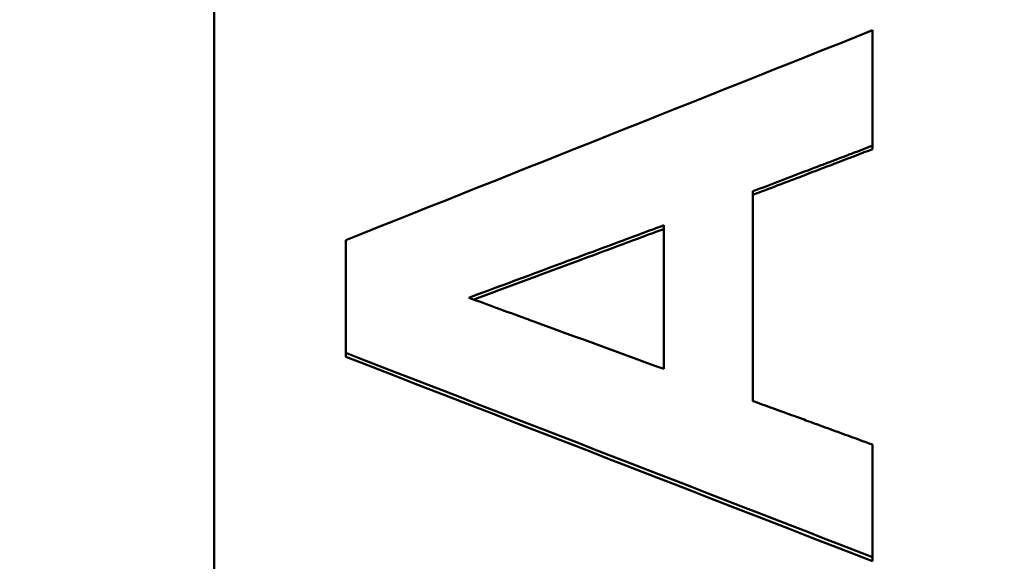
# Model space of a CAD drawing. Units: millimetres. Extents: x -23 to 9076, y 792 to 3565.
# Drawn here: x 5374 to 5393, y 2892 to 2903 of the extents above; entities that cross this region are included whole.
import ezdxf

# ---------------------------------------------------------------- set-up
doc = ezdxf.new("R2010")
doc.units = ezdxf.units.MM
doc.layers.add('AM_0', color=7, linetype='Continuous', lineweight=50)
doc.layers.add('kote', color=152, linetype='Continuous', lineweight=0)
doc.styles.get("Standard").update_dxf_attribs({"font": 'arial.ttf'})
doc.dimstyles.new('VARIABEL-ST', dxfattribs={"dimscale": 40, "dimtxt": 7, "dimasz": 2.5, "dimexe": 1, "dimexo": 1, "dimgap": 0.6, "dimtad": 1, "dimdsep": 46, "dimtxsty": 'Standard', "dimcen": 0, "dimclrd": 256, "dimclre": 256, "dimclrt": 5, "dimadec": 0, "dimazin": 0, "dimtp": 0.1, "dimtm": 0.1, "dimtfac": 0.71, "dimtdec": 3, "dimtmove": 0, "dimatfit": 3, "dimfxl": 0, "dimtzin": 0, "dimarcsym": 0})

# ---------------------------------------------------------------- blocks, each defined once
blk = doc.blocks.new('*D79')
at = {"layer": 'DEFPOINTS', "color": 0, "transparency": 16777216}
for p in [(4919.11, 3198.108), (5602.505, 3198.108), (4919.11, 2694.547)]:
    blk.add_point(p, dxfattribs=at)
at = {"layer": 'kote', "lineweight": -2, "transparency": 16777216}
for p, q in [((4939.11, 3198.108), (5622.505, 3198.108)), ((5602.505, 2744.547), (5602.505, 3148.108)), ((4939.11, 2694.547), (5622.505, 2694.547))]:
    blk.add_line(p, q, dxfattribs=at)
at = {"layer": 'kote', "transparency": 16777216}
for points in [[(5594.172, 3148.108), (5610.839, 3148.108), (5602.505, 3198.108)], [(5594.172, 2744.547), (5610.839, 2744.547), (5602.505, 2694.547)]]:
    blk.add_solid(points, dxfattribs=at)
at = {"layer": 'kote', "transparency": 16777216, "insert": (5575.188, 2946.327), "char_height": 30, "attachment_point": 5, "rotation": 90}
blk.add_mtext('504', dxfattribs=at)

msp = doc.modelspace()

# ---------------------------------------------------------------- linework, layer by layer
at = {"layer": 'AM_0'}
for p, q in [((5377.89, 2889.357), (5377.89, 3003.298)), ((5390.39, 2900.234), (5390.39, 2900.301)), ((5386.427, 2898.788), (5386.427, 2896.059)), ((5380.39, 2896.29), (5380.39, 2896.363)), ((5390.39, 2892.408), (5390.39, 2892.486))]:
    msp.add_line(p, q, dxfattribs=at)
for points in [[(5380.39, 2898.507), (5383.724, 2899.834), (5387.057, 2901.162), (5390.39, 2902.491)], [(5388.119, 2899.434), (5388.119, 2898.106), (5388.119, 2896.778), (5388.119, 2895.45)], [(5390.39, 2892.486), (5387.057, 2893.778), (5383.724, 2895.07), (5380.39, 2896.363)], [(5390.39, 2892.408), (5387.057, 2893.702), (5383.724, 2894.996), (5380.39, 2896.29)]]:
    msp.add_open_spline(points, degree=3, dxfattribs=at)
for points, knots in [([(5390.39, 2902.491), (5390.39, 2902.339), (5390.39, 2902.186), (5390.39, 2902.034), (5390.39, 2901.974), (5390.39, 2901.913), (5390.39, 2901.852), (5390.39, 2901.761), (5390.39, 2901.669), (5390.39, 2901.578), (5390.39, 2901.548), (5390.39, 2901.517), (5390.39, 2901.487), (5390.39, 2901.426), (5390.39, 2901.365), (5390.39, 2901.304), (5390.39, 2901.274), (5390.39, 2901.244), (5390.39, 2901.213), (5390.39, 2901.152), (5390.39, 2901.092), (5390.39, 2901.031), (5390.39, 2901), (5390.39, 2900.97), (5390.39, 2900.939), (5390.39, 2900.727), (5390.39, 2900.514), (5390.39, 2900.301)], [0, 0, 0, 0, 0.0457317, 0.0457317, 0.0457317, 0.0640244, 0.0640244, 0.0640244, 0.0914634, 0.0914634, 0.0914634, 0.1006098, 0.1006098, 0.1006098, 0.1189024, 0.1189024, 0.1189024, 0.1280488, 0.1280488, 0.1280488, 0.1463415, 0.1463415, 0.1463415, 0.1554878, 0.1554878, 0.1554878, 0.2195122, 0.2195122, 0.2195122, 0.2195122]), ([(5390.39, 2900.301), (5390.327, 2900.277), (5390.264, 2900.253), (5390.201, 2900.229), (5390.138, 2900.204), (5390.075, 2900.18), (5390.012, 2900.156), (5389.98, 2900.144), (5389.949, 2900.132), (5389.917, 2900.12), (5389.854, 2900.096), (5389.791, 2900.072), (5389.728, 2900.048), (5389.696, 2900.036), (5389.665, 2900.024), (5389.633, 2900.012), (5389.475, 2899.952), (5389.318, 2899.891), (5389.16, 2899.831), (5388.813, 2899.699), (5388.466, 2899.566), (5388.119, 2899.434)], [0, 0, 0, 0, 0.0202656, 0.0202656, 0.0202656, 0.0405311, 0.0405311, 0.0405311, 0.0506639, 0.0506639, 0.0506639, 0.0709295, 0.0709295, 0.0709295, 0.0810623, 0.0810623, 0.0810623, 0.1317262, 0.1317262, 0.1317262, 0.2431868, 0.2431868, 0.2431868, 0.2431868]), ([(5390.39, 2900.234), (5390.327, 2900.21), (5390.264, 2900.186), (5390.201, 2900.161), (5390.138, 2900.137), (5390.075, 2900.113), (5390.012, 2900.089), (5389.98, 2900.077), (5389.949, 2900.065), (5389.917, 2900.053), (5389.854, 2900.029), (5389.791, 2900.005), (5389.728, 2899.981), (5389.696, 2899.969), (5389.665, 2899.956), (5389.633, 2899.944), (5389.57, 2899.92), (5389.507, 2899.896), (5389.444, 2899.872), (5389.412, 2899.86), (5389.381, 2899.848), (5389.349, 2899.836), (5389.286, 2899.812), (5389.223, 2899.788), (5389.16, 2899.764), (5389.128, 2899.752), (5389.097, 2899.739), (5389.065, 2899.727), (5388.75, 2899.607), (5388.434, 2899.486), (5388.119, 2899.366)], [0, 0, 0, 0, 0.0202656, 0.0202656, 0.0202656, 0.0405311, 0.0405311, 0.0405311, 0.0506639, 0.0506639, 0.0506639, 0.0709295, 0.0709295, 0.0709295, 0.0810623, 0.0810623, 0.0810623, 0.1013278, 0.1013278, 0.1013278, 0.1114606, 0.1114606, 0.1114606, 0.1317262, 0.1317262, 0.1317262, 0.141859, 0.141859, 0.141859, 0.2431868, 0.2431868, 0.2431868, 0.2431868]), ([(5382.723, 2897.412), (5383.391, 2897.66), (5384.06, 2897.909), (5384.729, 2898.157), (5384.781, 2898.176), (5384.832, 2898.195), (5384.883, 2898.214), (5385.141, 2898.31), (5385.398, 2898.406), (5385.655, 2898.501), (5385.81, 2898.558), (5385.964, 2898.616), (5386.118, 2898.673), (5386.221, 2898.711), (5386.324, 2898.75), (5386.427, 2898.788)], [-0.3952825, -0.3952825, -0.3952825, -0.3952825, -0.1811711, -0.1811711, -0.1811711, -0.164701, -0.164701, -0.164701, -0.0823505, -0.0823505, -0.0823505, -0.0329402, -0.0329402, -0.0329402, 0, 0, 0, 0]), ([(5386.427, 2898.719), (5386.324, 2898.68), (5386.221, 2898.642), (5386.118, 2898.604), (5385.964, 2898.546), (5385.81, 2898.489), (5385.655, 2898.431), (5385.398, 2898.336), (5385.141, 2898.24), (5384.883, 2898.144), (5384.832, 2898.125), (5384.781, 2898.106), (5384.729, 2898.087), (5384.092, 2897.85), (5383.456, 2897.613), (5382.819, 2897.376)], [0, 0, 0, 0, 0.0329402, 0.0329402, 0.0329402, 0.0823505, 0.0823505, 0.0823505, 0.164701, 0.164701, 0.164701, 0.1811711, 0.1811711, 0.1811711, 0.3849726, 0.3849726, 0.3849726, 0.3849726]), ([(5380.39, 2896.363), (5380.39, 2896.422), (5380.39, 2896.482), (5380.39, 2896.541), (5380.39, 2896.631), (5380.39, 2896.72), (5380.39, 2896.809), (5380.39, 2896.899), (5380.39, 2896.988), (5380.39, 2897.077), (5380.39, 2897.137), (5380.39, 2897.196), (5380.39, 2897.256), (5380.39, 2897.286), (5380.39, 2897.315), (5380.39, 2897.345), (5380.39, 2897.405), (5380.39, 2897.464), (5380.39, 2897.524), (5380.39, 2897.554), (5380.39, 2897.583), (5380.39, 2897.613), (5380.39, 2897.911), (5380.39, 2898.209), (5380.39, 2898.507)], [0, 0, 0, 0, 0.0179116, 0.0179116, 0.0179116, 0.044779, 0.044779, 0.044779, 0.0716463, 0.0716463, 0.0716463, 0.0895579, 0.0895579, 0.0895579, 0.0985137, 0.0985137, 0.0985137, 0.1164253, 0.1164253, 0.1164253, 0.1253811, 0.1253811, 0.1253811, 0.214939, 0.214939, 0.214939, 0.214939]), ([(5386.427, 2896.059), (5385.604, 2896.359), (5384.781, 2896.66), (5383.957, 2896.961), (5383.906, 2896.979), (5383.854, 2896.998), (5383.803, 2897.017), (5383.443, 2897.149), (5383.083, 2897.28), (5382.723, 2897.412)], [-0.3944903, -0.3944903, -0.3944903, -0.3944903, -0.1314968, -0.1314968, -0.1314968, -0.1150597, -0.1150597, -0.1150597, 0, 0, 0, 0]), ([(5388.119, 2895.45), (5388.182, 2895.427), (5388.245, 2895.404), (5388.308, 2895.381), (5388.371, 2895.358), (5388.434, 2895.335), (5388.498, 2895.312), (5388.529, 2895.301), (5388.561, 2895.289), (5388.592, 2895.278), (5388.655, 2895.255), (5388.718, 2895.232), (5388.781, 2895.209), (5388.813, 2895.197), (5388.845, 2895.186), (5388.876, 2895.174), (5388.971, 2895.14), (5389.065, 2895.105), (5389.16, 2895.071), (5389.223, 2895.048), (5389.286, 2895.025), (5389.349, 2895.002), (5389.381, 2894.99), (5389.412, 2894.979), (5389.444, 2894.967), (5389.507, 2894.944), (5389.57, 2894.921), (5389.633, 2894.898), (5389.759, 2894.852), (5389.886, 2894.806), (5390.012, 2894.76), (5390.138, 2894.714), (5390.264, 2894.668), (5390.39, 2894.622)], [0, 0, 0, 0, 0.0201543, 0.0201543, 0.0201543, 0.0403086, 0.0403086, 0.0403086, 0.0503857, 0.0503857, 0.0503857, 0.07054, 0.07054, 0.07054, 0.0806171, 0.0806171, 0.0806171, 0.1108485, 0.1108485, 0.1108485, 0.1310028, 0.1310028, 0.1310028, 0.14108, 0.14108, 0.14108, 0.1612342, 0.1612342, 0.1612342, 0.2015428, 0.2015428, 0.2015428, 0.2418514, 0.2418514, 0.2418514, 0.2418514]), ([(5390.39, 2894.622), (5390.39, 2894.503), (5390.39, 2894.385), (5390.39, 2894.266), (5390.39, 2894.177), (5390.39, 2894.088), (5390.39, 2893.999), (5390.39, 2893.969), (5390.39, 2893.94), (5390.39, 2893.91), (5390.39, 2893.851), (5390.39, 2893.791), (5390.39, 2893.732), (5390.39, 2893.643), (5390.39, 2893.554), (5390.39, 2893.465), (5390.39, 2893.376), (5390.39, 2893.287), (5390.39, 2893.198), (5390.39, 2892.961), (5390.39, 2892.723), (5390.39, 2892.486)], [0, 0, 0, 0, 0.0356961, 0.0356961, 0.0356961, 0.0624682, 0.0624682, 0.0624682, 0.0713923, 0.0713923, 0.0713923, 0.0892403, 0.0892403, 0.0892403, 0.1160124, 0.1160124, 0.1160124, 0.1427846, 0.1427846, 0.1427846, 0.2141768, 0.2141768, 0.2141768, 0.2141768])]:
    msp.add_open_spline(points, degree=3, knots=knots, dxfattribs=at)

# ---------------------------------------------------------------- dimensions: what is measured, and where the dimension line sits
at = {"layer": 'kote'}
dim = msp.add_linear_dim(base=(5602.505, 3198.108), p1=(4919.11, 2694.547), p2=(4919.11, 3198.108), angle=90, dimstyle='VARIABEL-ST', override={"dimscale": 20, "dimtxt": 1.5, "dimtoh": 1, "dimdec": 0, "dimpost": '<>', "dimclrt": 256, "dimtofl": 0, "dimatfit": 0}, dxfattribs=at)
dim.commit()
dim.dimension.update_dxf_attribs({"geometry": '*D79', "text_midpoint": (5602.505, 2946.327), "dimtype": 160})

doc.saveas('drawing.dxf')
